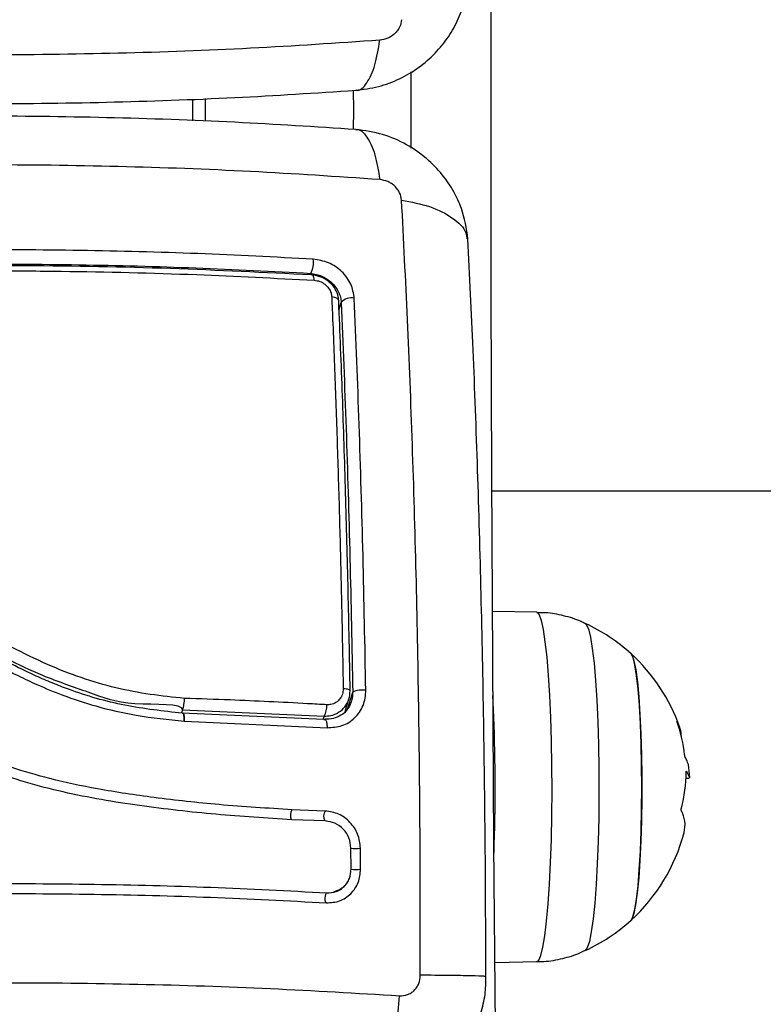
# Model space of a CAD drawing. Units: millimetres. Extents: x 1.7 to 9.5, y 0.6 to 15.
# Drawn here: x 4.2 to 4.3, y 4.9 to 5 of the extents above; entities that cross this region are included whole.
import ezdxf

# ---------------------------------------------------------------- set-up
doc = ezdxf.new("R2010")
doc.units = ezdxf.units.MM

# ---------------------------------------------------------------- blocks, each defined once
blk = doc.blocks.new('KATOPSH_K030')
at = {"color": 7, "linetype": 'Continuous', "lineweight": 25}
for p, q in [((3350.421704853197, 1145.851243901245), (3350.421704853197, 1145.85351298616)), ((3350.450319374224, 1145.814324177049), (3353.117090309283, 1145.814324177049)), ((3350.454815948626, 1145.802179622642), (3350.450377429148, 1145.802257391803)), ((3350.435656870028, 1145.792283374063), (3350.436049426218, 1145.793532344691)), ((3350.436261261126, 1145.793210129432), (3350.435923064371, 1145.792589049033)), ((3350.450524294993, 1145.791711635135), (3350.450427139422, 1145.793861272923)), ((3350.419410312792, 1145.792444951079), (3350.419312084337, 1145.792132112376)), ((3350.433545554301, 1145.7914574176), (3350.419391239306, 1145.792097400121)), ((3350.419410312792, 1145.792444951079), (3350.419411266466, 1145.792446612559)), ((3350.419411266466, 1145.792446612559), (3350.433557475229, 1145.791806883357)), ((3350.419566476961, 1145.791300020359), (3350.419591987749, 1145.791297885768)), ((3350.419591987749, 1145.791297885768), (3350.419617379328, 1145.791297066204)), ((3350.419617379328, 1145.791297066204), (3350.43385943236, 1145.790654669694)), ((3350.469723308703, 1145.78559625446), (3350.470049107691, 1145.78559625446)), ((3350.433675850054, 1145.782329256825), (3350.43035086455, 1145.782456736259)), ((3350.433680856844, 1145.781335319571), (3350.430334294459, 1145.781463536612)), ((3350.436260903498, 1145.776546280078), (3350.436245763918, 1145.778631921105)), ((3350.437213266512, 1145.776529173545), (3350.437197888514, 1145.778611946098)), ((3350.434803569933, 1145.774342480294), (3350.43451043429, 1145.774216215305)), ((3350.450636709353, 1145.767205926768), (3350.454815948626, 1145.767279151074))]:
    blk.add_line(p, q, dxfattribs=at)
at = {"color": 8, "linetype": 'Continuous', "lineweight": 25}
for p, q in [((3350.435058677813, 1145.832423498101), (3350.435279691836, 1145.833126594491)), ((3350.435887897631, 1145.792514491073), (3350.436419451853, 1145.794205754243)), ((3350.433557475229, 1145.791806883357), (3350.433449113985, 1145.791461779914))]:
    blk.add_line(p, q, dxfattribs=at)
at = {"color": 7, "linetype": 'Continuous', "lineweight": 25, "flags": 128}
for points in [[(3350.450698698183, 1145.76079631894), (3350.450533831736, 1145.779053981594), (3350.45040556254, 1145.797350238256), (3350.450313890597, 1145.815675451599), (3350.450258815905, 1145.834019984297), (3350.450240457674, 1145.852374176673), (3350.450258815905, 1145.870728369049), (3350.450313890597, 1145.889072901748), (3350.45040556254, 1145.907398115091), (3350.450533831736, 1145.925694371752), (3350.450698698183, 1145.943952034406)], [(3350.442271674296, 1145.84855196899), (3350.442270839831, 1145.852374176673), (3350.442271674296, 1145.85619255406)], [(3350.436514819285, 1145.850421257379), (3350.436519110819, 1145.852374176673), (3350.436514938494, 1145.854324140415)], [(3350.420414889475, 1145.853458168862), (3350.420414770266, 1145.852374176673), (3350.420414889475, 1145.851287928356)], [(3350.432579959055, 1145.835358795888), (3350.43256243529, 1145.835506064064), (3350.43253716292, 1145.835635916508), (3350.432504737993, 1145.835744503133), (3350.432466352602, 1145.835828607149), (3350.432422960421, 1145.835885728888), (3350.432375991961, 1145.835914177067), (3350.432326758524, 1145.835913107909), (3350.432276690623, 1145.835882551215)], [(3350.43502553763, 1145.83326892852), (3350.435024583956, 1145.833343013368), (3350.434995020052, 1145.833414982251), (3350.434937918802, 1145.833482775084), (3350.434854949137, 1145.833544458441), (3350.434748256823, 1145.833598268397), (3350.434621060511, 1145.833642666407), (3350.434477055689, 1145.833676384009), (3350.434320176264, 1145.833698458217)], [(3350.464600289484, 1145.772481414668), (3350.464769685885, 1145.773522670559), (3350.464921916147, 1145.774869616322), (3350.465052569529, 1145.776485513143), (3350.465158427378, 1145.778326275937), (3350.465236390253, 1145.780341702692), (3350.465284312388, 1145.782476808123), (3350.465301001688, 1145.784673365943), (3350.465285862108, 1145.786871451132), (3350.465239489695, 1145.789011101417), (3350.46516307654, 1145.791033960126), (3350.465058649203, 1145.792884844534), (3350.464929068705, 1145.794513273231), (3350.464777911326, 1145.795874822132), (3350.46460934939, 1145.796932350091), (3350.464427793642, 1145.797657015912), (3350.464238370081, 1145.798029045753), (3350.464229548594, 1145.798037531964)], [(3350.464229548594, 1145.798037531964), (3350.464333737513, 1145.797887972735), (3350.464519823214, 1145.797337747357), (3350.464695537707, 1145.796443595729), (3350.46485599341, 1145.795229911051), (3350.464996779581, 1145.793729799978), (3350.465114200731, 1145.791984181098), (3350.465204919001, 1145.790040671073), (3350.465266550204, 1145.787952284507), (3350.46529742541, 1145.785775984816), (3350.465296590944, 1145.7835711345), (3350.465264166018, 1145.781397874646), (3350.465200985094, 1145.779315496973), (3350.465108836313, 1145.777380797259), (3350.464990103861, 1145.775646540515), (3350.464848244806, 1145.774160045378), (3350.464686954638, 1145.772961850457), (3350.464510644098, 1145.772084648899), (3350.46432408156, 1145.77155235707), (3350.464229548594, 1145.771421241752)], [(3350.436165297648, 1145.79434810131), (3350.436165536066, 1145.794380008422), (3350.436137402674, 1145.794411006562), (3350.436081731936, 1145.794440216563), (3350.436000073572, 1145.794466807685), (3350.43589481177, 1145.794490019969), (3350.435768807551, 1145.794509194038), (3350.435625875612, 1145.794523786001), (3350.435469830652, 1145.794533374898)], [(3350.43380411925, 1145.773161399357), (3350.433750713488, 1145.773188549272), (3350.433708155771, 1145.773287321619), (3350.433683002611, 1145.773442696027), (3350.433679068705, 1145.773631069056), (3350.433696950098, 1145.773823815576), (3350.433734024187, 1145.773991647355), (3350.433784449717, 1145.774109053604), (3350.433840716501, 1145.774158205084)], [(3350.464229548594, 1145.771421241752), (3350.464418376108, 1145.771774257712), (3350.464600289484, 1145.772481414668)]]:
    blk.add_lwpolyline(points, dxfattribs=at)
at = {"color": 8, "linetype": 'Continuous', "lineweight": 25, "flags": 128}
for points in [[(3350.456208909174, 1145.791671953343), (3350.456108654162, 1145.79387971311), (3350.455981934687, 1145.795901197187), (3350.455831492563, 1145.797695259742), (3350.455660308024, 1145.799225370578), (3350.455471838137, 1145.800460386268), (3350.45527001681, 1145.801375164829), (3350.455058897158, 1145.801951083533), (3350.454842889925, 1145.802176415167), (3350.454815948626, 1145.802179622642)], [(3350.459653461596, 1145.801072272651), (3350.459758604189, 1145.800978671007), (3350.459967816492, 1145.800518839799), (3350.460168803354, 1145.799706298105), (3350.460356915613, 1145.798559195541), (3350.460528100153, 1145.797103158377), (3350.460678423067, 1145.795370715849), (3350.460804546496, 1145.793400558822), (3350.460903728625, 1145.791236705325), (3350.460973585268, 1145.788927483551), (3350.461012685915, 1145.786524492494), (3350.4610201961, 1145.784081394963), (3350.460995877405, 1145.781652773909), (3350.460940325876, 1145.779292877011), (3350.460854614397, 1145.777054424576), (3350.460740888735, 1145.774987417452), (3350.460601533076, 1145.773138034336), (3350.46043976607, 1145.771547581248), (3350.460259163996, 1145.770251582555), (3350.460063660761, 1145.769278998665), (3350.459857667109, 1145.76865154802), (3350.459654057642, 1145.76838680654)], [(3350.454815948626, 1145.767279151074), (3350.455001080652, 1145.767412196092), (3350.455213988444, 1145.767894561581), (3350.455418670794, 1145.768719631426), (3350.455611074587, 1145.769870619468), (3350.455787265917, 1145.771324086181), (3350.455943668505, 1145.773050452761), (3350.4560770637, 1145.775014559917), (3350.456184709688, 1145.777176435284), (3350.456264341494, 1145.779492068283), (3350.456314528605, 1145.78191431909), (3350.456334198137, 1145.784393872313), (3350.456322873255, 1145.786880265169), (3350.456280911585, 1145.789322863511), (3350.456208909174, 1145.791671953343)]]:
    blk.add_lwpolyline(points, dxfattribs=at)
at = {"color": 7, "linetype": 'Continuous', "lineweight": 25}
for centre, radius, start, end in [((3350.430311436345, 1145.837122669094), 0.002200332651354617, 330.6830701928071, 8.854676628592248), ((3350.436257488127, 1145.832345657633), 0.001251378425105757, 75.06359975708804, 141.3866768473061), ((3350.452109549453, 1145.784729387311), 0.01800000000000192, 47.67533450498794, 65.22303667210522), ((3350.452109549453, 1145.784729387311), 0.01799999999999821, 19.33670610328902, 47.67533450498794), ((3350.437386297679, 1145.792086633202), 0.002329262723324225, 81.5195053863324, 114.524772430517), ((3350.431919914434, 1145.792792165726), 0.001911121843966109, 328.9656526405279, 4.606969092060948), ((3350.25985064668, 1145.784723736635), 0.1908016532575249, 358.0406572120471, 2.09886363514743), ((3350.466280270743, 1145.789724311274), 0.002976018309101089, 0.7870341595720246, 31.40133022562078), ((3350.454562189247, 1145.786194199363), 0.01512164478191182, 6.588990218863276, 19.29185121488314), ((3350.466596520244, 1145.786046754812), 0.003469242033315607, 21.21191169614971, 28.84888812671422), ((3350.455713145517, 1145.786284178973), 0.01402709256451256, 344.8249385379737, 359.7621450087511), ((3350.452109549453, 1145.784729387311), 0.01799999999999945, 3.043615796069624, 7.076045831403178), ((3350.466545363633, 1145.780932145293), 0.003073136366847293, 345.3527728024764, 28.48968798658147), ((3350.452109549453, 1145.784729387311), 0.01800000000000091, 312.3246654950119, 345.2779744101152), ((3350.452109549453, 1145.784729387311), 0.01800000000000125, 294.7769633278948, 312.3246654950119)]:
    blk.add_arc(centre, radius, start, end, dxfattribs=at)
at = {"color": 8, "linetype": 'Continuous', "lineweight": 25}
for centre, radius, start, end in [((3350.431188314544, 1145.781907062373), 0.0010017304401486, 146.7204578927796, 204.7369671288639), ((3350.43448997654, 1145.781796034247), 0.000973205144185577, 146.7766919882384, 206.6992183048011), ((3350.43670628811, 1145.781412897026), 0.002843764592821745, 260.4222862561171, 279.9547048549923), ((3350.436722531012, 1145.779769398028), 0.003277175006970995, 261.6601372868888, 278.6120594900907)]:
    blk.add_arc(centre, radius, start, end, dxfattribs=at)
at = {"color": 7, "linetype": 'Continuous', "lineweight": 25}
for points, knots in [([(3350.436731899401, 1145.854331767831), (3350.437487424913, 1145.85442895329), (3350.438984279952, 1145.854621498138), (3350.441112719171, 1145.855430151134), (3350.443031692585, 1145.856560203699), (3350.444681118852, 1145.857987444009), (3350.446019728892, 1145.859633959655), (3350.447014255187, 1145.861432279073), (3350.44768813269, 1145.863313073823), (3350.447855379472, 1145.864603017414), (3350.447937930247, 1145.865239716313)], [0, 0, 0, 0, 0.1342570212285847, 0.2659914130417001, 0.3953303783754495, 0.5220961897901122, 0.6460798869670721, 0.7670833657969393, 0.885035465342205, 1, 1, 1, 1]), ([(3350.441302145144, 1145.861388146124), (3350.441259897163, 1145.861140431141), (3350.441196383834, 1145.860768029823), (3350.440908816545, 1145.860306102209), (3350.44063311376, 1145.859993186741), (3350.440300315031, 1145.859730911407), (3350.439805257116, 1145.859453169774), (3350.439400893652, 1145.859383272014), (3350.439131940027, 1145.859336781028)], [0, 0, 0, 0, 0.2491341212056524, 0.3745347725080109, 0.4999945076221862, 0.6254623368013472, 0.7508843610655904, 1, 1, 1, 1]), ([(3350.364492977282, 1145.854078319917), (3350.36718990937, 1145.853912111556), (3350.374214004882, 1145.853479225831), (3350.385701134024, 1145.853105939718), (3350.398825380644, 1145.852938334308), (3350.411852318653, 1145.853102958315), (3350.424552497196, 1145.853542898244), (3350.432718923312, 1145.854075364148), (3350.436726534983, 1145.854336667752)], [0, 0, 0, 0, 0.1115275891751769, 0.2904709548061734, 0.4694939580950374, 0.6485342835745136, 0.8275208656985373, 1, 1, 1, 1]), ([(3350.436726534983, 1145.850411684198), (3350.432718923317, 1145.850672988395), (3350.424552497239, 1145.851205455507), (3350.411852318664, 1145.851645394853), (3350.398825380584, 1145.851810019341), (3350.385701134252, 1145.851642412598), (3350.37421444656, 1145.851269145101), (3350.367190784782, 1145.850836291454), (3350.364494288584, 1145.85067011201)], [0, 0, 0, 0, 0.1724822538852493, 0.3514720721564872, 0.5305156347548785, 0.7095418748494656, 0.8884884758463054, 1, 1, 1, 1]), ([(3350.447937930247, 1145.839508637033), (3350.447777124222, 1145.840530774595), (3350.44752096981, 1145.84215897881), (3350.446521800461, 1145.844281275197), (3350.445376733871, 1145.845983443862), (3350.443799585928, 1145.847600263849), (3350.441791773981, 1145.848987555462), (3350.439388603811, 1145.850046364486), (3350.437634598204, 1145.850290791288), (3350.436731899401, 1145.850416585516)], [0, 0, 0, 0, 0.1845368264652849, 0.2939561660225044, 0.4145952656625533, 0.5461019924612502, 0.6879380988816647, 0.8393973750063523, 1, 1, 1, 1]), ([(3350.441302145144, 1145.843360207222), (3350.441259897163, 1145.843607922206), (3350.441196383834, 1145.843980323524), (3350.440908816545, 1145.844442251137), (3350.44063311376, 1145.844755166606), (3350.440300315031, 1145.845017441939), (3350.439805257116, 1145.845295183572), (3350.439400893652, 1145.845365081332), (3350.439131940027, 1145.845411572318)], [0, 0, 0, 0, 0.2491341212056524, 0.3745347725080109, 0.4999945076221862, 0.6254623368013472, 0.7508843610655904, 1, 1, 1, 1]), ([(3350.443173850199, 1145.765922236435), (3350.443174230493, 1145.770423373243), (3350.443174992117, 1145.779437902488), (3350.44303215521, 1145.792856103576), (3350.442778858671, 1145.806084923534), (3350.442400755484, 1145.818983515902), (3350.441916587493, 1145.831495517488), (3350.441506773515, 1145.839408807883), (3350.441302145144, 1145.843360073112)], [0, 0, 0, 0, 0.166289372263834, 0.3330315147482722, 0.4999999829359849, 0.6669685068775087, 0.83371066989887, 1, 1, 1, 1]), ([(3350.449724162241, 1145.765795636169), (3350.449710635001, 1145.769983946253), (3350.449683071352, 1145.778518215415), (3350.44952150435, 1145.79129256573), (3350.449267699127, 1145.804024844858), (3350.448911623362, 1145.816435757585), (3350.448474533527, 1145.828342792856), (3350.448113389093, 1145.835827146717), (3350.447936142107, 1145.839500411592)], [0, 0, 0, 0, 0.162554821426568, 0.3312282452811717, 0.4999520996282089, 0.6686873658126915, 0.8373942381083234, 1, 1, 1, 1]), ([(3350.432485545298, 1145.837461363703), (3350.428651003796, 1145.837662102545), (3350.420981129544, 1145.838063621651), (3350.409211333274, 1145.838367608193), (3350.397327439861, 1145.838436490195), (3350.385372022227, 1145.838270071802), (3350.377422563941, 1145.83795542018), (3350.373448098322, 1145.8377981048)], [0, 0, 0, 0, 0.1999671161362326, 0.3999754949720372, 0.5999922668256732, 0.800009393683699, 1, 1, 1, 1]), ([(3350.436580026766, 1145.833554755143), (3350.436503460267, 1145.834037454068), (3350.436388418331, 1145.834762714062), (3350.435847713532, 1145.835647536883), (3350.435329659405, 1145.83624212406), (3350.434703501021, 1145.836736694064), (3350.433769220159, 1145.837257448753), (3350.432998511715, 1145.837379877709), (3350.432485545298, 1145.837461363703)], [0, 0, 0, 0, 0.2493663884015531, 0.3746755092349906, 0.4999841920793762, 0.625291111918706, 0.7506020893417282, 1, 1, 1, 1]), ([(3350.373541439196, 1145.835695467136), (3350.376912273272, 1145.83583158435), (3350.383657415663, 1145.83610395907), (3350.393801219212, 1145.836293120799), (3350.401685870316, 1145.836313180655), (3350.410718652103, 1145.836223578506), (3350.420367964594, 1145.835996865355), (3350.428679724426, 1145.835562580834), (3350.432579959055, 1145.835358795888)], [0, 0, 0, 0, 0.1696611534493689, 0.3394971726557543, 0.5091471433104454, 0.56660137273016, 0.7966307535022039, 0.9999999999999999, 0.9999999999999999, 0.9999999999999999, 0.9999999999999999]), ([(3350.37355920138, 1145.836378629498), (3350.377510112174, 1145.836534346082), (3350.385413594249, 1145.836845844695), (3350.397288388687, 1145.837010299905), (3350.409091772641, 1145.83694225833), (3350.420785376378, 1145.836641856671), (3350.428413810494, 1145.836244218046), (3350.432229960581, 1145.836045297973)], [0, 0, 0, 0, 0.2000463298128601, 0.4001767349561107, 0.5996969199986988, 0.7997470240398432, 1, 1, 1, 1]), ([(3350.432276690623, 1145.835882551215), (3350.427612883988, 1145.8361196912), (3350.41824553552, 1145.83659599158), (3350.406141252493, 1145.836815941573), (3350.396288627866, 1145.836820090471), (3350.388748190951, 1145.836720925841), (3350.381178188283, 1145.836530039455), (3350.376130013534, 1145.836320605225), (3350.373605931421, 1145.836215888329)], [0, 0, 0, 0, 0.244371423948271, 0.4908248698608114, 0.6175113836085169, 0.7441991962917036, 0.8720998648393496, 0.9999999999999999, 0.9999999999999999, 0.9999999999999999, 0.9999999999999999]), ([(3350.432229960581, 1145.836045297973), (3350.432609406655, 1145.835978358596), (3350.43318015373, 1145.835877671158), (3350.433877390649, 1145.835481246804), (3350.434341846454, 1145.83510991909), (3350.434730213921, 1145.83466845194), (3350.435022352385, 1145.834179217082), (3350.435221296357, 1145.833655808238), (3350.435259925553, 1145.833305728029), (3350.435279691836, 1145.833126594491)], [0, 0, 0, 0, 0.2505081261310269, 0.3768039525104036, 0.5000258933484609, 0.6238356977262403, 0.7491336754131065, 0.8716334962222918, 1, 1, 1, 1]), ([(3350.43502553763, 1145.83326892852), (3350.435001884314, 1145.833478888173), (3350.434947763437, 1145.83395929441), (3350.434585174718, 1145.834677792867), (3350.433967920986, 1145.835318303688), (3350.433163181351, 1145.835769880053), (3350.432571443667, 1145.835845088705), (3350.432276690623, 1145.835882551215)], [0, 0, 0, 0, 0.1596800652944851, 0.3653620982634627, 0.5745282560011334, 0.7880664096241123, 1, 1, 1, 1]), ([(3350.432579959055, 1145.835358795888), (3350.432765234154, 1145.835331519188), (3350.433136012573, 1145.835276932187), (3350.433645596495, 1145.834985443391), (3350.434037581981, 1145.834578253725), (3350.434268409896, 1145.834126494054), (3350.434304400138, 1145.833828904826), (3350.434320176264, 1145.833698458217)], [0, 0, 0, 0, 0.2130045746014045, 0.4262715264356134, 0.6345489621347447, 0.8398065371216501, 1, 1, 1, 1]), ([(3350.434320176264, 1145.833698458217), (3350.434345645404, 1145.83309858056), (3350.434473021118, 1145.830098485503), (3350.43468426837, 1145.824664951452), (3350.434932728014, 1145.817312299628), (3350.435146742153, 1145.809857155496), (3350.435329923866, 1145.802266503241), (3350.435423194995, 1145.797111087747), (3350.435469830652, 1145.794533374898)], [0, 0, 0, 0, 0.04827089612397784, 0.2414113530154857, 0.4300894142077503, 0.6187657403435801, 0.8093824928100185, 1, 1, 1, 1]), ([(3350.436165297648, 1145.79434810131), (3350.436103532764, 1145.797675389197), (3350.435980003185, 1145.804329954666), (3350.43571975737, 1145.814159220052), (3350.43540870224, 1145.823856435698), (3350.435153260622, 1145.830131395199), (3350.43502553763, 1145.83326892852)], [0, 0, 0, 0, 0.2477845374750711, 0.4955683076276324, 0.7477798473749516, 1, 1, 1, 1]), ([(3350.437729800364, 1145.794390428058), (3350.437643500012, 1145.7988867731), (3350.43747090117, 1145.807879366303), (3350.437084579324, 1145.820998674693), (3350.436748203574, 1145.829369578589), (3350.436580026766, 1145.833554755143)], [0, 0, 0, 0, 0.3333527430134989, 0.6666983035129467, 0.9999999999999999, 0.9999999999999999, 0.9999999999999999, 0.9999999999999999]), ([(3350.435279691836, 1145.833126594491), (3350.43544604771, 1145.82896421806), (3350.435778518924, 1145.820645483514), (3350.436161190628, 1145.807607589598), (3350.436333340967, 1145.798674268304), (3350.436419451853, 1145.794205754243)], [0, 0, 0, 0, 0.3335626840652248, 0.6666430748834459, 1, 1, 1, 1]), ([(3350.419615948816, 1145.793587221943), (3350.418470681489, 1145.793702790826), (3350.416180731378, 1145.793933869606), (3350.412718966085, 1145.794596774609), (3350.409279523816, 1145.795598974316), (3350.405795951043, 1145.796979706435), (3350.402329105036, 1145.798681234855), (3350.397653647475, 1145.801171463351), (3350.392808796172, 1145.803648479915), (3350.387599612495, 1145.805634123716), (3350.383322695785, 1145.806829749702), (3350.378889975316, 1145.807604145689), (3350.375865186641, 1145.807765324253), (3350.374352539202, 1145.807845927022)], [0, 0, 0, 0, 0.072963779472498, 0.1458903182320794, 0.2214023216524461, 0.2969406775059673, 0.3794568928068456, 0.4620258283423493, 0.6274968842547639, 0.7189473413836586, 0.8103624276997613, 0.9051653458462339, 1, 1, 1, 1]), ([(3350.419391835352, 1145.792099069051), (3350.417474895072, 1145.792310899811), (3350.413641034558, 1145.792734559115), (3350.409309988012, 1145.793977892349), (3350.406405748317, 1145.795111499928), (3350.404804981612, 1145.795808855406), (3350.403262201547, 1145.796539384144), (3350.401678178052, 1145.797332889342), (3350.399961953533, 1145.798226608024), (3350.3985440864, 1145.79897708623), (3350.397676281911, 1145.799432683912), (3350.397132138552, 1145.79971715267), (3350.396439179944, 1145.800077272181), (3350.395426859963, 1145.80059370801), (3350.394407035379, 1145.801100450347), (3350.393378844925, 1145.801595102006), (3350.392346698443, 1145.802072410783), (3350.390042238711, 1145.803090824682), (3350.386133293163, 1145.804557796367), (3350.380448380223, 1145.805937479146), (3350.376392381515, 1145.806191798453), (3350.374366129061, 1145.806318848572)], [0, 0, 0, 0, 0.122675314518515, 0.2453493459505264, 0.2818068557775972, 0.3183861491761845, 0.3548180479698719, 0.388808415786618, 0.4294406399077013, 0.4761380770853144, 0.4894375994346152, 0.4909459236058402, 0.51467276454595, 0.5384577027553086, 0.5623007542769298, 0.5861957244157454, 0.6101387690318492, 0.6337597945336737, 0.7445560084393242, 0.872388022814222, 1, 1, 1, 1]), ([(3350.374384964129, 1145.806616204969), (3350.374385003865, 1145.806616203728), (3350.376304150157, 1145.806556231197), (3350.380166714236, 1145.806205753262), (3350.385830662477, 1145.804949824025), (3350.391959651357, 1145.802766788581), (3350.398378508969, 1145.799452531542), (3350.404340468693, 1145.796147291), (3350.410137324334, 1145.794198910462), (3350.413913298795, 1145.79272619838), (3350.419410315946, 1145.793168642299), (3350.419410312792, 1145.792444953563), (3350.419410312792, 1145.792444951079)], [0, 0, 0, 0, 2.513301767684734e-06, 0.1213846823576927, 0.2432672529134074, 0.3646871112326813, 0.5300236261831227, 0.6953224332019213, 0.7966686518110031, 0.8984881898298693, 0.9999996516351968, 0.9999999999999999, 0.9999999999999999, 0.9999999999999999, 0.9999999999999999]), ([(3350.374226058146, 1145.805612798027), (3350.375687132884, 1145.805536482395), (3350.378362910958, 1145.805396719732), (3350.381966585663, 1145.804787752659), (3350.384792184437, 1145.804092911847), (3350.386665698921, 1145.803509711089), (3350.38797133381, 1145.803056421636), (3350.389011302595, 1145.802670719646), (3350.390277317692, 1145.802165894581), (3350.391831703202, 1145.801497153637), (3350.393310357767, 1145.80080717336), (3350.39462467355, 1145.800161940535), (3350.395809779382, 1145.799561549949), (3350.396967107587, 1145.798967032579), (3350.398203866787, 1145.798299936102), (3350.39929918029, 1145.797787198118), (3350.400212622162, 1145.797099145626), (3350.401406294313, 1145.797056910308), (3350.401411736802, 1145.796636440498), (3350.401411734128, 1145.7966363891), (3350.401412004849, 1145.796636443762), (3350.401412262167, 1145.796636153677), (3350.401414463631, 1145.796635119173), (3350.401419942178, 1145.796632208248), (3350.401456315591, 1145.79661390797), (3350.401561390818, 1145.796560003085), (3350.402078336963, 1145.79629841449), (3350.403189072231, 1145.795745207857), (3350.405082321127, 1145.794857352175), (3350.407656390418, 1145.793788684334), (3350.410959861807, 1145.792701706689), (3350.415018065625, 1145.791777595624), (3350.417974502536, 1145.7914671749), (3350.419566476961, 1145.791300020359)], [0, 0, 0, 0, 0.09140101659476889, 0.1673896820753822, 0.22796220518434, 0.2731109295168416, 0.2899028393679313, 0.3142795233766109, 0.3423689755211795, 0.3749871710649206, 0.4198802899516699, 0.4441580525452411, 0.4662826279290123, 0.502741648451635, 0.5250437301911802, 0.5543726848299163, 0.5757901755950519, 0.6022469523051155, 0.6022472614410491, 0.6022474932929993, 0.6022500094772014, 0.6022582034019763, 0.6022724706197949, 0.6023973575436085, 0.6026499662462338, 0.6047955048143168, 0.6097651099334286, 0.6386813919773789, 0.682051860335567, 0.739874382049613, 0.812139256958096, 0.8988412378219707, 1, 1, 1, 1]), ([(3350.459667647501, 1145.801036278896), (3350.459524305121, 1145.80111166498), (3350.458840295078, 1145.80147139696), (3350.457496937761, 1145.801852101896), (3350.456007116165, 1145.802159495784), (3350.455104023182, 1145.802143716336), (3350.454816306254, 1145.802138689153)], [0, 0, 0, 0, 0.09669982035664214, 0.4614381878702871, 0.8284192728408819, 1, 1, 1, 1]), ([(3350.43035086455, 1145.782456736259), (3350.427928365149, 1145.782605622257), (3350.423361946778, 1145.782886272793), (3350.416865273304, 1145.783603314675), (3350.411208072672, 1145.784437612044), (3350.406428322131, 1145.78544818346), (3350.402552216985, 1145.78656967182), (3350.399385534436, 1145.787717563514), (3350.396634793322, 1145.788885371351), (3350.394020015141, 1145.790129752717), (3350.391438290513, 1145.791453199097), (3350.388863611275, 1145.792806355351), (3350.386261011023, 1145.794126691043), (3350.383591546044, 1145.795338439565), (3350.380824392081, 1145.796342348003), (3350.378434144604, 1145.796948172717), (3350.376473005506, 1145.797233361556), (3350.375106633745, 1145.797442191641), (3350.373844758655, 1145.797232273976), (3350.372831782428, 1145.796700845738), (3350.372033399557, 1145.795893447195), (3350.371498101507, 1145.794879698492), (3350.37143881788, 1145.794135755756), (3350.371409142634, 1145.793763364844)], [0, 0, 0, 0, 0.1172729601149378, 0.2210598685881512, 0.3112179185094437, 0.3877181757459327, 0.4506839863604163, 0.5002452618815466, 0.5453137226170395, 0.5904649209723567, 0.6357512869263899, 0.6812063388630959, 0.7268746481424424, 0.7727829872659099, 0.8189217308379463, 0.8652128577898531, 0.8883778821609702, 0.9122544662133143, 0.9297844933470764, 0.9473061764723721, 0.9648372862824266, 0.982398813213401, 1, 1, 1, 1]), ([(3350.430334294459, 1145.781463536612), (3350.427814930492, 1145.781619987161), (3350.422776172267, 1145.78193289014), (3350.415133494687, 1145.782805518664), (3350.407480060667, 1145.784079699817), (3350.401212688246, 1145.785903773651), (3350.396393132, 1145.787892239433), (3350.392871009066, 1145.789590284426), (3350.389413747609, 1145.791402475882), (3350.385953449233, 1145.793197521218), (3350.38240085548, 1145.794781967665), (3350.379296254732, 1145.795779061439), (3350.376748877297, 1145.796194210164), (3350.375133107076, 1145.796512372411), (3350.373844488702, 1145.796183210547), (3350.37305266007, 1145.795592208746), (3350.372500354662, 1145.794760147755), (3350.37243608766, 1145.79411829003), (3350.372403944155, 1145.79379726126)], [0, 0, 0, 0, 0.1250813375171301, 0.2501641788565431, 0.3752134210606105, 0.5002013023583786, 0.5627427790066233, 0.6252929122668087, 0.6878479870679269, 0.750403298998631, 0.8129393154207931, 0.8754403859814258, 0.9067074599932632, 0.9379354496208481, 0.9534618478334287, 0.9689631597646082, 0.9844767488733165, 1, 1, 1, 1]), ([(3350.433557475229, 1145.791806883357), (3350.433782440694, 1145.791815409665), (3350.434297538377, 1145.791834932133), (3350.435041345072, 1145.792151208515), (3350.43567580285, 1145.792722255357), (3350.43609837224, 1145.793482477859), (3350.436142992494, 1145.794059603046), (3350.436165297648, 1145.79434810131)], [0, 0, 0, 0, 0.163043506179758, 0.3733165563409117, 0.58173368403493, 0.7909134637010898, 1, 1, 1, 1]), ([(3350.435469830652, 1145.794533374898), (3350.435455344359, 1145.794349512517), (3350.435426369282, 1145.79398175613), (3350.435158758468, 1145.793501257257), (3350.434758084642, 1145.793145016893), (3350.434289527908, 1145.792953618017), (3350.433966325918, 1145.792948087872), (3350.433824861666, 1145.792945667348)], [0, 0, 0, 0, 0.208302951340197, 0.4166417316677368, 0.6247746978452146, 0.8357653467568575, 1, 1, 1, 1]), ([(3350.43385943236, 1145.790654669694), (3350.43436715694, 1145.79068240494), (3350.435382451538, 1145.790737866989), (3350.436468345171, 1145.791435048154), (3350.437116446601, 1145.792197528908), (3350.437474151677, 1145.792870421756), (3350.437698576883, 1145.793610453395), (3350.43771939302, 1145.79413044856), (3350.437729800364, 1145.794390428058)], [0, 0, 0, 0, 0.2494369898560563, 0.4987980456842901, 0.6241187840475468, 0.7494016582405746, 0.874709544102887, 0.9999999999999999, 0.9999999999999999, 0.9999999999999999, 0.9999999999999999]), ([(3350.419411266466, 1145.792446612559), (3350.419434226849, 1145.792487072746), (3350.419480146524, 1145.792567991191), (3350.419541293515, 1145.792813345273), (3350.419588348586, 1145.793117806807), (3350.419608912449, 1145.793379823191), (3350.419614881232, 1145.793534866231), (3350.419615762119, 1145.793578066034), (3350.419615948816, 1145.793587221943)], [0, 0, 0, 0, 0.227640192620005, 0.455269536404826, 0.682949175192186, 0.9106950379357165, 0.9810724129177893, 1, 1, 1, 1]), ([(3350.433824861666, 1145.792945667348), (3350.433186226986, 1145.7929820252), (3350.429992285955, 1145.793163858159), (3350.425263560825, 1145.793390590856), (3350.42113619946, 1145.793534291866), (3350.419615948816, 1145.793587221943)], [0, 0, 0, 0, 0.136344343883362, 0.6818856040697231, 1, 1, 1, 1]), ([(3350.41939219298, 1145.792099039249), (3350.419407260762, 1145.79211358709), (3350.419437133896, 1145.792142429395), (3350.419490973471, 1145.792120739136), (3350.419537075184, 1145.792017919033), (3350.419568655654, 1145.791842124238), (3350.419591472826, 1145.791624687689), (3350.41959178533, 1145.791426353226), (3350.419591987749, 1145.791297885768)], [0, 0, 0, 0, 0.1329259610527728, 0.2635367645997201, 0.5000089318182249, 0.6326199784563966, 0.7620364279688869, 1, 1, 1, 1]), ([(3350.419489110132, 1145.792090445004), (3350.419480654537, 1145.792110297315), (3350.419469924534, 1145.792135489544), (3350.419457426933, 1145.79212781268), (3350.419454777857, 1145.792126185439)], [0, 0, 0, 0, 0.7880331576690961, 1, 1, 1, 1]), ([(3350.435923064371, 1145.792589049033), (3350.435901259614, 1145.792546966086), (3350.435748347574, 1145.792251847496), (3350.435252566902, 1145.791878701175), (3350.434498595001, 1145.791517015434), (3350.433927098966, 1145.791499296231), (3350.433639491221, 1145.791490378968)], [0, 0, 0, 0, 0.05202342650349373, 0.3648290155887532, 0.6803475735400899, 1, 1, 1, 1]), ([(3350.433545554301, 1145.7914574176), (3350.43358448968, 1145.791477761434), (3350.433644601713, 1145.791509170125), (3350.433718733964, 1145.791437658966), (3350.433770020871, 1145.791340405391), (3350.433811410514, 1145.791200690431), (3350.433850572505, 1145.790982574886), (3350.433855949535, 1145.790783569817), (3350.43385943236, 1145.790654669694)], [0, 0, 0, 0, 0.237974427990201, 0.3674069093378389, 0.4999918209651418, 0.6325912575361672, 0.7620209748445728, 0.9999999999999999, 0.9999999999999999, 0.9999999999999999, 0.9999999999999999]), ([(3350.468834722658, 1145.791190090768), (3350.468831506558, 1145.791199488386), (3350.468825127226, 1145.791218129135), (3350.468817610987, 1145.791242504708), (3350.468811763996, 1145.791262760705), (3350.468808553505, 1145.791277664597), (3350.46880786819, 1145.791286530989), (3350.468810079852, 1145.791290412369), (3350.468816290768, 1145.791281095166), (3350.468820417544, 1145.791274904452)], [0, 0, 0, 0, 0.1260856431963786, 0.250098571265283, 0.3757840238735599, 0.5003534963949499, 0.6249730431701644, 0.7508174165329519, 1, 1, 1, 1]), ([(3350.469635213038, 1145.787720668308), (3350.469630509026, 1145.78773096849), (3350.469621121916, 1145.787751523063), (3350.469605895332, 1145.787804875091), (3350.469594920036, 1145.787856850712), (3350.469587603526, 1145.787899173111), (3350.469585163348, 1145.787919346046), (3350.469583953043, 1145.78792935162)], [0, 0, 0, 0, 0.2502744712372077, 0.4994363349878245, 0.7487894417129005, 0.8754020684123174, 1, 1, 1, 1]), ([(3350.469960892817, 1145.786945763223), (3350.469965505219, 1145.786938298199), (3350.469990153302, 1145.786898406074), (3350.469902205987, 1145.787121027863), (3350.469830716273, 1145.787301990382)], [0, 0, 0, 0, 0.1871302446389614, 1, 1, 1, 1]), ([(3350.469740117212, 1145.78622594773), (3350.469740311106, 1145.786235280925), (3350.469740699573, 1145.786253980114), (3350.469743499983, 1145.786285029853), (3350.469749565766, 1145.786312016732), (3350.469760242475, 1145.786322126578), (3350.469768438967, 1145.786309068924), (3350.469772542139, 1145.786302532248)], [0, 0, 0, 0, 0.1250782980650657, 0.2505961698064134, 0.5001338349441252, 0.7497664610854318, 1, 1, 1, 1]), ([(3350.469772542139, 1145.786302532248), (3350.469905589063, 1145.786009224152), (3350.470094033255, 1145.785593790219), (3350.470059774765, 1145.785662935563), (3350.470049703737, 1145.78568326234)], [0, 0, 0, 0, 0.7060282591313821, 1, 1, 1, 1]), ([(3350.437197888514, 1145.778611946098), (3350.437139649119, 1145.779090116114), (3350.43702340999, 1145.780044488417), (3350.436201310113, 1145.781255117173), (3350.435048462585, 1145.782123695315), (3350.43413387794, 1145.782260662883), (3350.433675850054, 1145.782329256825)], [0, 0, 0, 0, 0.2506433186781253, 0.5002552090769681, 0.7497256804173604, 1, 1, 1, 1]), ([(3350.469246352335, 1145.782398033134), (3350.46924425509, 1145.782402851808), (3350.469240093655, 1145.782412413201), (3350.4692358007, 1145.782433732301), (3350.469233232654, 1145.782459028145), (3350.469232873011, 1145.782488178981), (3350.469234721233, 1145.782519504478), (3350.469238436213, 1145.782551587093), (3350.46924379445, 1145.782583347468), (3350.469248665997, 1145.782602612088), (3350.469251120707, 1145.782612319283)], [0, 0, 0, 0, 0.1259144915862668, 0.2498442954722733, 0.3753991716664484, 0.4997046113429019, 0.6243676312508395, 0.7498167585847516, 0.8739358836937284, 1, 1, 1, 1]), ([(3350.436245763918, 1145.778631921105), (3350.436203412613, 1145.778977311451), (3350.436118422182, 1145.779670439422), (3350.435518984279, 1145.78055121978), (3350.434679037193, 1145.781185046194), (3350.434013011427, 1145.781285314589), (3350.433680856844, 1145.781335319571)], [0, 0, 0, 0, 0.2489441504485447, 0.4995801294787041, 0.7504349504930184, 1, 1, 1, 1]), ([(3350.43380411925, 1145.773161399357), (3350.434248129675, 1145.773185877695), (3350.434916135024, 1145.773222704895), (3350.435710485148, 1145.773630154095), (3350.436237588347, 1145.7740462729), (3350.436665404946, 1145.774571549878), (3350.437099040433, 1145.775375736164), (3350.437167655262, 1145.776068598155), (3350.437213266512, 1145.776529173545)], [0, 0, 0, 0, 0.2486863680352135, 0.3741439707188037, 0.4997979977859942, 0.6254865808385968, 0.7510447011029282, 1, 1, 1, 1]), ([(3350.433840716501, 1145.774158205084), (3350.434158244736, 1145.774175432007), (3350.434634376812, 1145.774201263695), (3350.435199131345, 1145.774490528723), (3350.435571232318, 1145.774784256618), (3350.435873019653, 1145.775154794309), (3350.436180300543, 1145.775725277852), (3350.43622865935, 1145.776217848979), (3350.436260903498, 1145.776546280078)], [0, 0, 0, 0, 0.2504535380228217, 0.3755538869076423, 0.500341723611994, 0.625074778414169, 0.750011529115946, 1, 1, 1, 1]), ([(3350.375131214281, 1145.774489718668), (3350.379093973395, 1145.774645003533), (3350.386991639865, 1145.774954481863), (3350.398848748324, 1145.775117918569), (3350.410619946519, 1145.775051323682), (3350.422333309827, 1145.774754204434), (3350.429991966981, 1145.774357542109), (3350.433840716501, 1145.774158205084)], [0, 0, 0, 0, 0.2005190122517816, 0.3996287016057627, 0.5984764077204253, 0.7982200140545008, 1, 1, 1, 1]), ([(3350.435746157786, 1145.775024282925), (3350.435578531282, 1145.774831185996), (3350.435312618138, 1145.774524868018), (3350.434940946836, 1145.774391701292), (3350.434803569933, 1145.774342480294)], [0, 0, 0, 0, 0.6303806584741175, 1, 1, 1, 1]), ([(3350.375171387812, 1145.773492406301), (3350.379128915314, 1145.773647258655), (3350.387016202116, 1145.773955876833), (3350.39885757513, 1145.774118827012), (3350.410613315737, 1145.774052321035), (3350.422311373739, 1145.773755920391), (3350.42996032689, 1145.773360239173), (3350.43380411925, 1145.773161399357)], [0, 0, 0, 0, 0.2005178138117288, 0.399628683510617, 0.5984789711180999, 0.7982255306464118, 0.9999999999999999, 0.9999999999999999, 0.9999999999999999, 0.9999999999999999]), ([(3350.454812849184, 1145.767308901243), (3350.454966149215, 1145.767302305737), (3350.45575863454, 1145.767268210234), (3350.457148688125, 1145.767524952681), (3350.458640024704, 1145.767916952062), (3350.459443880287, 1145.768315824576), (3350.459702098986, 1145.768443952493)], [0, 0, 0, 0, 0.0907750240537853, 0.4692619687313546, 0.8295135504413904, 0.9999999999999999, 0.9999999999999999, 0.9999999999999999, 0.9999999999999999]), ([(3350.441102827212, 1145.76387087553), (3350.441370366118, 1145.763883496905), (3350.441772571403, 1145.763902471281), (3350.442254894571, 1145.764149268156), (3350.442575156278, 1145.764403045885), (3350.442835575785, 1145.764724453666), (3350.44310018181, 1145.765217324778), (3350.443144422839, 1145.765640658957), (3350.443173850199, 1145.765922243885)], [0, 0, 0, 0, 0.2491261569955387, 0.3745244327017688, 0.4999812460207143, 0.6254529956601803, 0.7508663452183854, 1, 1, 1, 1]), ([(3350.449227178713, 1145.762132588021), (3350.44939299597, 1145.762752667414), (3350.449718425085, 1145.763969620898), (3350.449723394058, 1145.765194496548), (3350.449725831171, 1145.76579525619)], [0, 0, 0, 0, 0.5095341779004037, 0.9999999999999999, 0.9999999999999999, 0.9999999999999999, 0.9999999999999999]), ([(3350.438069189211, 1145.754200156025), (3350.4384198278, 1145.75457052921), (3350.439140851227, 1145.755332133182), (3350.440081863482, 1145.757674874602), (3350.440801194143, 1145.760625489933), (3350.441004055039, 1145.762809010884), (3350.441102708002, 1145.76387087553)], [0, 0, 0, 0, 0.2431533382228709, 0.4999998817805686, 0.7568457275225011, 0.9999999999999999, 0.9999999999999999, 0.9999999999999999, 0.9999999999999999])]:
    blk.add_open_spline(points, degree=3, knots=knots, dxfattribs=at)
at = {"color": 8, "linetype": 'Continuous', "lineweight": 25}
for points, knots in [([(3350.439131820818, 1145.859336900238), (3350.434848820891, 1145.859046349287), (3350.426271150995, 1145.858464455712), (3350.413009823707, 1145.857984418052), (3350.39955567025, 1145.857807465102), (3350.386001222952, 1145.857988927796), (3350.374268579353, 1145.858384987609), (3350.36714298418, 1145.858841120186), (3350.36448653998, 1145.859011167839)], [0, 0, 0, 0, 0.1782650586147322, 0.3570158423085474, 0.5360085460600708, 0.7150018519419306, 0.8937517977749736, 1, 1, 1, 1]), ([(3350.436725819727, 1145.854365987882), (3350.43675177556, 1145.854357213199), (3350.437148375908, 1145.854223137656), (3350.437851013028, 1145.854992654594), (3350.438688361701, 1145.85665887132), (3350.438986724457, 1145.858460680425), (3350.439131820818, 1145.859336915604)], [0, 0, 0, 0, 0.02321360058357038, 0.354699543923541, 0.6861848684577724, 1, 1, 1, 1]), ([(3350.436725819727, 1145.85038243089), (3350.436751816484, 1145.850391209699), (3350.437148916526, 1145.850525305855), (3350.437850947028, 1145.849755838574), (3350.438688522485, 1145.848089646873), (3350.438986857576, 1145.84628781555), (3350.439131940027, 1145.845411572318)], [0, 0, 0, 0, 0.02322123124357867, 0.3547039273598059, 0.6861879862036874, 1, 1, 1, 1]), ([(3350.439131820818, 1145.845411453109), (3350.434848820894, 1145.845702004048), (3350.426271151005, 1145.8462838976), (3350.41300982366, 1145.846763935433), (3350.39955567043, 1145.846940887723), (3350.386001222287, 1145.846759427493), (3350.374268180423, 1145.846363346203), (3350.367142188623, 1145.845907189928), (3350.364485347887, 1145.845737117521)], [0, 0, 0, 0, 0.1782622317325165, 0.3570101808416106, 0.5360000461721057, 0.7149905136233888, 0.8937376248849973, 1, 1, 1, 1]), ([(3350.441302145144, 1145.843360207222), (3350.442276147453, 1145.843176306449), (3350.44427901057, 1145.842798147103), (3350.446490048342, 1145.841621221771), (3350.447731561117, 1145.840452211506), (3350.44780209095, 1145.83969269425), (3350.447820747515, 1145.839491786614)], [0, 0, 0, 0, 0.2863251158465734, 0.5887768522274773, 0.8912231817604193, 1, 1, 1, 1]), ([(3350.436419451853, 1145.794205754243), (3350.436411776436, 1145.794009200421), (3350.436396528099, 1145.793618717534), (3350.4362211558, 1145.793074523191), (3350.436059605003, 1145.792714298628), (3350.435931553842, 1145.79256569741), (3350.435923064371, 1145.792555845521)], [0, 0, 0, 0, 0.3288582579128815, 0.653324983770572, 0.9770163134219229, 1, 1, 1, 1]), ([(3350.419566476961, 1145.791300020359), (3350.419569412628, 1145.791394402045), (3350.419575539539, 1145.791591382163), (3350.419560285021, 1145.791851186443), (3350.419522743859, 1145.792045845104), (3350.419483755015, 1145.792141595241), (3350.419457287029, 1145.792128430602), (3350.419455731531, 1145.792127656929)], [0, 0, 0, 0, 0.2177961636150793, 0.4545533729657763, 0.6999184420545842, 0.9823644987920043, 1, 1, 1, 1]), ([(3350.419617379328, 1145.791297066204), (3350.419615466768, 1145.791391966793), (3350.419611474246, 1145.791590074483), (3350.419581425478, 1145.791844799772), (3350.419540003792, 1145.792033979026), (3350.419504079322, 1145.792073836845), (3350.419489110132, 1145.792090445004)], [0, 0, 0, 0, 0.2486981425792255, 0.5191644770258704, 0.7996430097534071, 1, 1, 1, 1]), ([(3350.449606383463, 1145.76579461544), (3350.449592310764, 1145.765801523852), (3350.449540979575, 1145.765826722788), (3350.448322322003, 1145.765865302712), (3350.446137341034, 1145.765903826099), (3350.44414349529, 1145.765916217643), (3350.443173850199, 1145.765922243885)], [0, 0, 0, 0, 0.1136167206271377, 0.414425257143444, 0.7152238702697612, 1, 1, 1, 1]), ([(3350.362925613543, 1145.763971704237), (3350.366757182699, 1145.764193501377), (3350.375057279769, 1145.764673967137), (3350.387974371806, 1145.765074049513), (3350.401531002612, 1145.765230602829), (3350.414984222161, 1145.765075243651), (3350.428244346789, 1145.764649633231), (3350.436820484038, 1145.764130215506), (3350.441102708002, 1145.763870860628)], [0, 0, 0, 0, 0.1463875770545076, 0.3171105752417248, 0.4880650109041756, 0.6590186745388787, 0.8297417169372784, 1, 1, 1, 1])]:
    blk.add_open_spline(points, degree=3, knots=knots, dxfattribs=at)
blk = doc.blocks.new('KATOPSI K030')
blk.add_blockref('KATOPSH_K030', (-3346.195459504509, -1140.875447505314))

msp = doc.modelspace()

# ---------------------------------------------------------------- block references
msp.add_blockref('KATOPSI K030', (0, 0))

doc.saveas('drawing.dxf')
